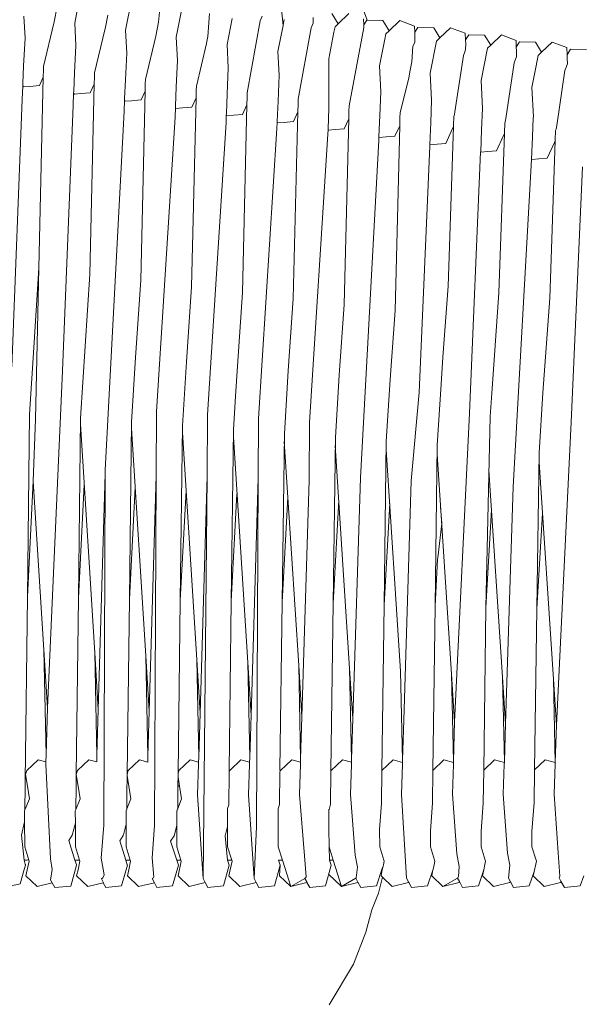
# Model space of a CAD drawing. Units: inches. Extents: x 0 to 11.7, y 0 to 13.3.
# Drawn here: x 9.6 to 10.3, y 6.6 to 7.8 of the extents above; entities that cross this region are included whole.
import ezdxf

# ---------------------------------------------------------------- set-up
doc = ezdxf.new("R2010")
doc.units = ezdxf.units.IN
doc.header["$LTSCALE"] = 0.03937
doc.header["$MEASUREMENT"] = 0
doc.layers.get('0').update_dxf_attribs({"lineweight": 0})

# ---------------------------------------------------------------- blocks, each defined once
blk = doc.blocks.new('SaccaroPoltronaSoulVLE')
for p, q in [((9.6691, 7.8528), (9.6614, 7.8134)), ((9.7322, 7.8441), (9.7244, 7.8046)), ((9.7953, 7.8353), (9.7875, 7.7958)), ((10.0244, 7.8169), (10.0173, 7.8367)), ((9.6397, 7.8341), (9.6359, 7.815)), ((9.7024, 7.8231), (9.699, 7.8062)), ((9.92, 7.8105), (9.9175, 7.8343)), ((9.9884, 7.8127), (9.9807, 7.8254)), ((10.0018, 7.8254), (9.9884, 7.8127)), ((9.5997, 7.7947), (9.5983, 7.8222)), ((9.6359, 7.815), (9.6356, 7.8132)), ((9.6628, 7.7855), (9.6614, 7.8134)), ((9.7654, 7.8144), (9.762, 7.7974)), ((9.7654, 7.8144), (9.7654, 7.8147)), ((9.8568, 7.819), (9.8506, 7.7869)), ((9.8918, 7.8164), (9.8942, 7.822)), ((9.92, 7.8105), (9.9136, 7.778)), ((9.9214, 7.8177), (9.92, 7.8105)), ((9.9549, 7.8074), (9.9575, 7.8135)), ((9.9574, 7.8169), (9.9572, 7.8203)), ((9.9575, 7.8135), (9.9574, 7.8158)), ((9.9884, 7.8127), (9.9845, 7.8089)), ((10.0203, 7.8112), (10.02, 7.8186)), ((10.0242, 7.8169), (10.0203, 7.8112)), ((10.0204, 7.8079), (10.0203, 7.8112)), ((10.0244, 7.8169), (10.0242, 7.8169)), ((10.0439, 7.8165), (10.0244, 7.8169)), ((10.0516, 7.8039), (10.0439, 7.8165)), ((10.0649, 7.8166), (10.0516, 7.8039)), ((10.083, 7.8098), (10.0649, 7.8166)), ((9.699, 7.8062), (9.6988, 7.8049)), ((9.7259, 7.7763), (9.7244, 7.8046)), ((9.9831, 7.8021), (9.9767, 7.7692)), ((9.9845, 7.8089), (9.9831, 7.8021)), ((10.0475, 7.8), (10.0463, 7.7936)), ((10.0516, 7.8039), (10.0475, 7.8)), ((10.0834, 7.802), (10.083, 7.8098)), ((10.0834, 7.802), (10.0874, 7.8079)), ((10.0836, 7.7961), (10.0834, 7.802)), ((10.0874, 7.8079), (10.107, 7.8076)), ((10.107, 7.8076), (10.1147, 7.795)), ((10.128, 7.8077), (10.1147, 7.795)), ((10.128, 7.8077), (10.1461, 7.8009)), ((10.1465, 7.7926), (10.1461, 7.8009)), ((10.1465, 7.7926), (10.1505, 7.799)), ((10.1505, 7.799), (10.1702, 7.7986)), ((10.1702, 7.7986), (10.1778, 7.7862)), ((10.191, 7.7988), (10.1778, 7.7862)), ((10.191, 7.7988), (10.2092, 7.792)), ((9.5979, 7.7603), (9.5997, 7.7947)), ((9.762, 7.7974), (9.7619, 7.7966)), ((9.789, 7.7671), (9.7875, 7.7958)), ((9.8267, 7.7969), (9.8251, 7.7886)), ((9.8251, 7.7886), (9.8251, 7.7883)), ((9.852, 7.7579), (9.8506, 7.7869)), ((10.0463, 7.7936), (10.0397, 7.7602)), ((10.0811, 7.7849), (10.0835, 7.7893)), ((10.1106, 7.7911), (10.1028, 7.7513)), ((10.1147, 7.795), (10.1106, 7.7911)), ((10.1467, 7.7878), (10.1465, 7.7926)), ((10.1778, 7.7862), (10.1736, 7.7822)), ((10.2095, 7.7834), (10.2092, 7.792)), ((10.2137, 7.79), (10.2095, 7.7834)), ((10.2137, 7.79), (10.2334, 7.7897)), ((10.241, 7.7773), (10.2334, 7.7897)), ((10.2541, 7.7899), (10.241, 7.7773)), ((10.2541, 7.7899), (10.2722, 7.783)), ((9.6611, 7.7516), (9.6628, 7.7855)), ((9.7243, 7.7429), (9.7259, 7.7763)), ((9.9151, 7.7487), (9.9136, 7.778)), ((10.1438, 7.7733), (10.1455, 7.7776)), ((10.1455, 7.7776), (10.1466, 7.7805)), ((10.1736, 7.7822), (10.1658, 7.7423)), ((10.2097, 7.7788), (10.2095, 7.7834)), ((10.241, 7.7773), (10.2367, 7.7732)), ((10.2726, 7.7742), (10.2722, 7.783)), ((10.2726, 7.7742), (10.2769, 7.781)), ((10.2728, 7.7698), (10.2726, 7.7742)), ((10.2769, 7.781), (10.2966, 7.7807)), ((9.7874, 7.7341), (9.789, 7.7671)), ((9.9769, 7.7077), (9.9767, 7.7692)), ((10.0797, 7.7652), (10.0773, 7.7529)), ((10.2067, 7.7639), (10.2086, 7.7686)), ((10.2086, 7.7687), (10.2098, 7.7716)), ((10.2086, 7.7686), (10.2086, 7.7687)), ((10.2367, 7.7732), (10.2325, 7.7519)), ((10.273, 7.7628), (10.2717, 7.7598)), ((9.5979, 7.7603), (9.5971, 7.7383)), ((9.6224, 7.7463), (9.6226, 7.7553)), ((9.6226, 7.7553), (9.6227, 7.7597)), ((9.6602, 7.7291), (9.6611, 7.7516)), ((9.6858, 7.7468), (9.6859, 7.7516)), ((9.8506, 7.7254), (9.852, 7.7579)), ((10.0413, 7.7283), (10.0397, 7.7602)), ((10.0773, 7.7529), (10.076, 7.7451)), ((10.1044, 7.7179), (10.1028, 7.7513)), ((10.2325, 7.7519), (10.2289, 7.7333)), ((10.2717, 7.7595), (10.2697, 7.7545)), ((10.2717, 7.7595), (10.2717, 7.7598)), ((9.5971, 7.7383), (9.597, 7.7356)), ((9.617, 7.5093), (9.6224, 7.7463)), ((9.6176, 7.7358), (9.6224, 7.7463)), ((9.6801, 7.5018), (9.6856, 7.7377)), ((9.6806, 7.7269), (9.6856, 7.7377)), ((9.6856, 7.7377), (9.6858, 7.7468)), ((9.7233, 7.7197), (9.7243, 7.7429)), ((9.749, 7.7383), (9.7488, 7.7291)), ((9.7492, 7.7435), (9.749, 7.7383)), ((9.9138, 7.7166), (9.9151, 7.7487)), ((10.1675, 7.7075), (10.1658, 7.7423)), ((9.597, 7.7356), (9.5963, 7.7185)), ((9.598, 7.7343), (9.597, 7.7356)), ((9.6056, 7.7349), (9.598, 7.7343)), ((9.6176, 7.7358), (9.6056, 7.7349)), ((9.6595, 7.7113), (9.6601, 7.7266)), ((9.6601, 7.7266), (9.6602, 7.7291)), ((9.661, 7.7254), (9.6601, 7.7266)), ((9.6688, 7.726), (9.661, 7.7254)), ((9.6806, 7.7269), (9.6688, 7.726)), ((9.7488, 7.7291), (9.7433, 7.4944)), ((9.7437, 7.718), (9.7488, 7.7291)), ((9.7874, 7.7341), (9.7865, 7.7104)), ((9.812, 7.7205), (9.8122, 7.7298)), ((9.8122, 7.7298), (9.8124, 7.7352)), ((9.8496, 7.701), (9.8506, 7.7254)), ((9.8754, 7.7213), (9.8756, 7.727)), ((10.0401, 7.6989), (10.0413, 7.7283)), ((10.2307, 7.6972), (10.2289, 7.7333)), ((9.5963, 7.7185), (9.5832, 7.3869)), ((9.7227, 7.7041), (9.7233, 7.7175)), ((9.7233, 7.7175), (9.7233, 7.7197)), ((9.7241, 7.7165), (9.7233, 7.7175)), ((9.7241, 7.7165), (9.732, 7.7171)), ((9.732, 7.7171), (9.7437, 7.718)), ((9.8064, 7.4862), (9.812, 7.7205)), ((9.8067, 7.7091), (9.812, 7.7205)), ((9.8752, 7.7119), (9.8754, 7.7213)), ((9.9138, 7.7166), (9.9127, 7.6916)), ((9.9384, 7.7033), (9.9386, 7.7128)), ((9.9386, 7.7128), (9.9388, 7.7188)), ((10.1033, 7.69), (10.1044, 7.7179)), ((9.6464, 7.3818), (9.6595, 7.7113)), ((9.6994, 7.2584), (9.7227, 7.7041)), ((9.7864, 7.7085), (9.7859, 7.6968)), ((9.7865, 7.7104), (9.7864, 7.7085)), ((9.7871, 7.7075), (9.7864, 7.7085)), ((9.7871, 7.7075), (9.7952, 7.7082)), ((9.7952, 7.7082), (9.8067, 7.7091)), ((9.8495, 7.6994), (9.8496, 7.701)), ((9.8695, 7.4788), (9.8752, 7.7119)), ((9.8698, 7.7001), (9.8752, 7.7119)), ((9.9327, 7.4714), (9.9384, 7.7033)), ((9.9328, 7.6911), (9.9384, 7.7033)), ((9.9759, 7.6822), (9.9769, 7.7077)), ((10.0016, 7.6946), (10.0018, 7.7042)), ((10.0018, 7.7042), (10.002, 7.7106)), ((10.065, 7.6957), (10.0652, 7.7023)), ((10.1334, 7.7032), (10.1328, 7.6998)), ((10.1664, 7.6811), (10.1675, 7.7075)), ((9.7859, 7.6968), (9.7631, 7.3314)), ((9.8264, 7.3271), (9.8492, 7.69)), ((9.8492, 7.69), (9.8495, 7.6994)), ((9.8502, 7.6986), (9.8495, 7.6994)), ((9.8502, 7.6986), (9.8584, 7.6992)), ((9.8584, 7.6992), (9.8698, 7.7001)), ((9.9127, 7.6902), (9.9124, 7.6827)), ((9.9127, 7.6916), (9.9127, 7.6902)), ((9.9132, 7.6896), (9.9127, 7.6902)), ((9.9215, 7.6902), (9.9132, 7.6896)), ((9.9328, 7.6911), (9.9215, 7.6902)), ((9.9958, 7.4639), (10.0016, 7.6946)), ((9.9959, 7.6821), (10.0016, 7.6946)), ((10.039, 7.6727), (10.0401, 7.6989)), ((10.0648, 7.6859), (10.065, 7.6957)), ((10.1021, 7.6627), (10.1033, 7.69)), ((10.1316, 7.6869), (10.132, 7.6975)), ((10.1328, 7.6998), (10.132, 7.6975)), ((10.1948, 7.6776), (10.1951, 7.6888)), ((10.1958, 7.6908), (10.1951, 7.6888)), ((10.1965, 7.6948), (10.1958, 7.6908)), ((10.2296, 7.6721), (10.2306, 7.6957)), ((10.2306, 7.6957), (10.2307, 7.6972)), ((9.9124, 7.6827), (9.8896, 7.3225)), ((9.9756, 7.6754), (9.9758, 7.6811)), ((9.9758, 7.6811), (9.9759, 7.6822)), ((9.9762, 7.6806), (9.9758, 7.6811)), ((9.9847, 7.6812), (9.9762, 7.6806)), ((9.9959, 7.6821), (9.9847, 7.6812)), ((10.0589, 7.6731), (10.0648, 7.6859)), ((10.059, 7.4565), (10.0648, 7.6859)), ((10.1219, 7.664), (10.1304, 7.6825)), ((10.1248, 7.4867), (10.1315, 7.685)), ((10.1304, 7.6825), (10.1315, 7.685)), ((10.1316, 7.6869), (10.1315, 7.685)), ((10.1653, 7.6537), (10.1664, 7.6811)), ((10.1879, 7.4786), (10.1947, 7.6763)), ((10.1936, 7.6738), (10.1947, 7.6763)), ((10.1947, 7.6763), (10.1948, 7.6776)), ((10.2583, 7.6802), (10.2579, 7.6684)), ((10.2589, 7.6817), (10.2583, 7.6802)), ((10.2597, 7.6865), (10.2589, 7.6817)), ((9.9529, 7.3179), (9.9756, 7.6754)), ((10.016, 7.249), (10.0388, 7.6682)), ((10.0388, 7.6682), (10.039, 7.6719)), ((10.039, 7.6719), (10.039, 7.6727)), ((10.039, 7.6719), (10.0393, 7.6715)), ((10.0393, 7.6715), (10.0479, 7.6722)), ((10.0479, 7.6722), (10.0589, 7.6731)), ((10.1111, 7.6632), (10.1219, 7.664)), ((10.1849, 7.6549), (10.1936, 7.6738)), ((10.2284, 7.6443), (10.2296, 7.6721)), ((10.248, 7.6458), (10.2568, 7.665)), ((10.2578, 7.6673), (10.2511, 7.4718)), ((10.2568, 7.665), (10.2578, 7.6673)), ((10.2578, 7.6673), (10.2579, 7.6678)), ((10.2579, 7.6684), (10.2579, 7.6678)), ((10.0891, 7.3549), (10.102, 7.6608)), ((10.102, 7.6608), (10.1021, 7.6627)), ((10.1021, 7.6627), (10.1023, 7.6625)), ((10.1023, 7.6625), (10.1111, 7.6632)), ((10.1514, 7.329), (10.1652, 7.6535)), ((10.1652, 7.6535), (10.1653, 7.6537)), ((10.1652, 7.6535), (10.1653, 7.6534)), ((10.1743, 7.6541), (10.1653, 7.6534)), ((10.1653, 7.6534), (10.1653, 7.6537)), ((10.1849, 7.6549), (10.1743, 7.6541)), ((10.2056, 7.2376), (10.2284, 7.6443)), ((10.2286, 7.6443), (10.2284, 7.6443)), ((10.2374, 7.645), (10.2286, 7.6443)), ((10.248, 7.6458), (10.2374, 7.645)), ((10.2915, 7.6352), (10.2778, 7.318)), ((9.617, 7.5093), (9.6105, 7.4107)), ((9.6127, 7.3219), (9.617, 7.5093)), ((9.6686, 7.3228), (9.6801, 7.5018)), ((9.7433, 7.4944), (9.7369, 7.3985)), ((9.8064, 7.4862), (9.8001, 7.3929)), ((10.1185, 7.3988), (10.1248, 7.4867)), ((9.8633, 7.3874), (9.8695, 7.4788)), ((9.9327, 7.4714), (9.9265, 7.3819)), ((10.1879, 7.4786), (10.1794, 7.3597)), ((10.2426, 7.3543), (10.2511, 7.4718)), ((9.9958, 7.4639), (9.9897, 7.3764)), ((10.059, 7.4565), (10.053, 7.3708)), ((9.6105, 7.4107), (9.6054, 7.3275)), ((9.7369, 7.3985), (9.7319, 7.318)), ((10.1162, 7.3653), (10.1185, 7.3988)), ((9.8001, 7.3929), (9.7951, 7.3133)), ((9.8608, 7.3502), (9.8633, 7.3874)), ((9.6275, 6.9635), (9.6464, 7.3818)), ((9.9265, 7.3819), (9.9217, 7.3037)), ((9.9897, 7.3764), (9.9849, 7.2989)), ((10.053, 7.3708), (10.0482, 7.2942)), ((10.1114, 7.2894), (10.1162, 7.3653)), ((10.1794, 7.3597), (10.1769, 7.325)), ((10.0792, 7.2452), (10.0891, 7.3549)), ((10.2379, 7.2798), (10.2426, 7.3543)), ((9.6027, 7.1012), (9.6054, 7.3275)), ((9.6127, 7.3219), (9.61, 7.2448)), ((9.6659, 7.0995), (9.6686, 7.3228)), ((9.7627, 7.2527), (9.7631, 7.3314)), ((9.826, 7.251), (9.8264, 7.3271)), ((9.8893, 7.2486), (9.8896, 7.3225)), ((10.1514, 7.329), (10.133, 6.9459)), ((10.1769, 7.325), (10.1719, 7.0881)), ((9.6863, 7.0317), (9.6685, 7.3157)), ((9.7292, 7.0982), (9.7319, 7.318)), ((9.7318, 7.3103), (9.7495, 7.028)), ((9.7924, 7.0966), (9.7951, 7.3133)), ((9.9529, 7.3179), (9.9525, 7.2462)), ((10.2778, 7.318), (10.2594, 6.9419)), ((9.795, 7.3051), (9.8128, 7.0234)), ((9.8557, 7.096), (9.8584, 7.3085)), ((9.8761, 7.0198), (9.8583, 7.2994)), ((9.9189, 7.0944), (9.9217, 7.3037)), ((9.9822, 7.0929), (9.9849, 7.2989)), ((9.9394, 7.0161), (9.9215, 7.2941)), ((9.9848, 7.2889), (10.0026, 7.0124)), ((10.0454, 7.0913), (10.0482, 7.2942)), ((10.1087, 7.0897), (10.1114, 7.2894)), ((10.048, 7.2836), (10.0659, 7.0088)), ((10.1113, 7.2784), (10.1292, 7.0051)), ((10.2379, 7.2798), (10.2352, 7.0864)), ((10.2378, 7.2679), (10.2556, 6.9989)), ((9.6907, 6.9613), (9.6994, 7.2541)), ((9.6974, 6.8178), (9.6994, 7.2541)), ((9.6994, 7.2541), (9.6994, 7.2584)), ((9.7539, 6.9591), (9.7627, 7.2517)), ((9.7606, 6.8173), (9.7627, 7.2517)), ((9.7627, 7.2517), (9.7627, 7.2527)), ((9.8171, 6.9567), (9.826, 7.251)), ((9.8209, 6.7515), (9.826, 7.251)), ((9.8803, 6.9545), (9.8893, 7.2486)), ((9.8872, 6.8161), (9.8893, 7.2486)), ((10.016, 7.249), (10.0066, 6.9502)), ((10.1755, 7.2584), (10.1924, 7.0016)), ((9.61, 7.2448), (9.6027, 7.1012)), ((9.623, 7.0354), (9.61, 7.2448)), ((9.6732, 7.2408), (9.6659, 7.0995)), ((9.7364, 7.2368), (9.7292, 7.0982)), ((9.9525, 7.2462), (9.9434, 6.9524)), ((10.0792, 7.2452), (10.0698, 6.948)), ((10.2056, 7.2376), (10.1962, 6.9437)), ((9.7996, 7.2328), (9.7924, 7.0966)), ((9.8628, 7.2289), (9.8557, 7.096)), ((9.926, 7.2249), (9.9189, 7.0944)), ((9.9822, 7.0929), (9.9892, 7.221)), ((10.0454, 7.0913), (10.0524, 7.2169)), ((10.1169, 7.1924), (10.1156, 7.213)), ((10.1719, 7.0881), (10.1788, 7.209)), ((10.2352, 7.0864), (10.2419, 7.205)), ((10.1123, 7.1497), (10.1169, 7.1924)), ((10.1119, 7.1478), (10.1087, 7.0897)), ((10.1119, 7.1478), (10.1123, 7.1497)), ((9.6, 6.8727), (9.6027, 7.1012)), ((9.6634, 6.8805), (9.6659, 7.0995)), ((9.7265, 6.8811), (9.7292, 7.0982)), ((9.7897, 6.882), (9.7924, 7.0966)), ((9.853, 6.8856), (9.8557, 7.096)), ((9.9162, 6.887), (9.9189, 7.0944)), ((9.9794, 6.8858), (9.9822, 7.0929)), ((10.0427, 6.8855), (10.0454, 7.0913)), ((10.1059, 6.8858), (10.1087, 7.0897)), ((10.1719, 7.0881), (10.1691, 6.886)), ((10.2352, 7.0864), (10.2323, 6.8863)), ((9.623, 7.0354), (9.6258, 6.9052)), ((9.6275, 6.9635), (9.623, 7.0354)), ((9.6863, 7.0317), (9.689, 6.9042)), ((9.6907, 6.9613), (9.6863, 7.0317)), ((9.7522, 6.9032), (9.7495, 7.028)), ((9.7495, 7.028), (9.7539, 6.9591)), ((9.8154, 6.9023), (9.8128, 7.0234)), ((9.8128, 7.0234), (9.8171, 6.9567)), ((9.8786, 6.9013), (9.8761, 7.0198)), ((9.8803, 6.9545), (9.8761, 7.0198)), ((9.9418, 6.9003), (9.9394, 7.0161)), ((9.9434, 6.9524), (9.9394, 7.0161)), ((10.0026, 7.0124), (10.0051, 6.8993)), ((10.0026, 7.0124), (10.0066, 6.9502)), ((10.0683, 6.8983), (10.0659, 7.0088)), ((10.1315, 6.8972), (10.1292, 7.0051)), ((10.133, 6.9459), (10.1292, 7.0051)), ((10.1924, 7.0016), (10.1947, 6.8962)), ((10.1924, 7.0016), (10.1962, 6.9437)), ((10.2556, 6.9989), (10.2579, 6.8955)), ((10.2594, 6.9419), (10.2556, 6.9989)), ((9.6258, 6.9052), (9.6275, 6.9635)), ((9.689, 6.9042), (9.6907, 6.9613)), ((9.7522, 6.9032), (9.7539, 6.9591)), ((9.8154, 6.9023), (9.8171, 6.9567)), ((9.8786, 6.9013), (9.8803, 6.9545)), ((9.9434, 6.9524), (9.9418, 6.9003)), ((10.0066, 6.9502), (10.0051, 6.8993)), ((10.0698, 6.948), (10.0683, 6.8983)), ((10.133, 6.9459), (10.1315, 6.8972)), ((10.1962, 6.9437), (10.1947, 6.8962)), ((10.2594, 6.9419), (10.2579, 6.8955)), ((9.602, 6.8855), (9.616, 6.8989)), ((9.6255, 6.8963), (9.616, 6.8989)), ((9.6254, 6.8935), (9.6255, 6.8963)), ((9.6255, 6.8963), (9.6258, 6.9052)), ((9.6649, 6.8855), (9.6789, 6.8989)), ((9.6887, 6.8962), (9.6789, 6.8989)), ((9.6887, 6.8962), (9.689, 6.9042)), ((9.7419, 6.8989), (9.7279, 6.8855)), ((9.752, 6.8961), (9.7419, 6.8989)), ((9.752, 6.8961), (9.7522, 6.9032)), ((9.8048, 6.8989), (9.7908, 6.8855)), ((9.8152, 6.896), (9.8048, 6.8989)), ((9.8151, 6.8935), (9.8152, 6.896)), ((9.8152, 6.896), (9.8154, 6.9023)), ((9.8678, 6.8989), (9.8539, 6.8856)), ((9.8785, 6.8959), (9.8678, 6.8989)), ((9.8784, 6.8936), (9.8785, 6.8959)), ((9.8785, 6.8959), (9.8786, 6.9013)), ((9.9167, 6.8855), (9.9307, 6.8989)), ((9.9307, 6.8989), (9.9417, 6.8959)), ((9.9417, 6.8959), (9.9416, 6.8936)), ((9.9418, 6.9003), (9.9417, 6.8959)), ((9.9937, 6.8989), (9.9797, 6.8855)), ((10.0049, 6.8958), (9.9937, 6.8989)), ((10.0051, 6.8993), (10.0049, 6.8958)), ((10.0049, 6.8958), (10.0049, 6.8936)), ((10.0567, 6.8989), (10.0427, 6.8855)), ((10.0567, 6.8989), (10.0682, 6.8957)), ((10.0681, 6.8936), (10.0669, 6.856)), ((10.0682, 6.8957), (10.0681, 6.8936)), ((10.0683, 6.8983), (10.0682, 6.8957)), ((10.1196, 6.8989), (10.1059, 6.8858)), ((10.1314, 6.8956), (10.1196, 6.8989)), ((10.1314, 6.8936), (10.1302, 6.8561)), ((10.1314, 6.8956), (10.1315, 6.8972)), ((10.1314, 6.8956), (10.1314, 6.8936)), ((10.1691, 6.886), (10.1826, 6.8989)), ((10.1947, 6.8955), (10.1826, 6.8989)), ((10.1946, 6.8936), (10.1934, 6.8563)), ((10.1947, 6.8955), (10.1946, 6.8936)), ((10.1947, 6.8962), (10.1947, 6.8955)), ((10.2323, 6.8863), (10.2455, 6.8989)), ((10.2579, 6.8955), (10.2455, 6.8989)), ((10.2579, 6.8937), (10.2567, 6.8564)), ((10.2579, 6.8955), (10.2579, 6.8937)), ((9.602, 6.8855), (9.6004, 6.8805)), ((9.6649, 6.8855), (9.6634, 6.8805)), ((9.7279, 6.8855), (9.7265, 6.8811)), ((9.7908, 6.8855), (9.7897, 6.882)), ((9.7897, 6.8778), (9.7897, 6.882)), ((9.814, 6.8554), (9.8151, 6.8935)), ((9.8525, 6.8428), (9.853, 6.8829)), ((9.853, 6.8829), (9.853, 6.8856)), ((9.8533, 6.8838), (9.853, 6.8856)), ((9.853, 6.8829), (9.8533, 6.8838)), ((9.8533, 6.8838), (9.8538, 6.8855)), ((9.8539, 6.8856), (9.8538, 6.8855)), ((9.8772, 6.8556), (9.8784, 6.8936)), ((9.9157, 6.8434), (9.9162, 6.8838)), ((9.9162, 6.887), (9.9165, 6.8848)), ((9.9165, 6.8848), (9.9162, 6.8838)), ((9.9165, 6.8848), (9.9167, 6.8855)), ((9.9416, 6.8936), (9.9405, 6.8557)), ((9.9789, 6.8439), (9.9794, 6.8847)), ((9.9795, 6.8849), (9.9794, 6.8858)), ((9.9795, 6.8849), (9.9794, 6.8847)), ((9.9797, 6.8855), (9.9795, 6.8849)), ((10.0049, 6.8936), (10.0037, 6.8558)), ((10.0421, 6.8445), (10.0427, 6.8855)), ((10.1053, 6.845), (10.1059, 6.8857)), ((10.1059, 6.8857), (10.1059, 6.8858)), ((10.1691, 6.886), (10.1685, 6.8456)), ((10.2323, 6.886), (10.2318, 6.8461)), ((10.2323, 6.8863), (10.2323, 6.886)), ((9.5999, 6.8662), (9.6, 6.8727)), ((9.6004, 6.8805), (9.6026, 6.8662)), ((9.6631, 6.8662), (9.6632, 6.8716)), ((9.6632, 6.8716), (9.6634, 6.8805)), ((9.6634, 6.8805), (9.6656, 6.8662)), ((9.7263, 6.8662), (9.7264, 6.8704)), ((9.7264, 6.8704), (9.7265, 6.8793)), ((9.7265, 6.8793), (9.7265, 6.8811)), ((9.7265, 6.8793), (9.7286, 6.8662)), ((9.7895, 6.8662), (9.7896, 6.8693)), ((9.7896, 6.8693), (9.7897, 6.8778)), ((9.7896, 6.8693), (9.7898, 6.8662)), ((9.7897, 6.8778), (9.7916, 6.8662)), ((9.5996, 6.8367), (9.5999, 6.8662)), ((9.6026, 6.8662), (9.6052, 6.8505)), ((9.6628, 6.8373), (9.6631, 6.8662)), ((9.6656, 6.8662), (9.6682, 6.8505)), ((9.726, 6.838), (9.7263, 6.8662)), ((9.7286, 6.8662), (9.7311, 6.8505)), ((9.7892, 6.8386), (9.7895, 6.8662)), ((9.7898, 6.8662), (9.7895, 6.8662)), ((9.7916, 6.8662), (9.7898, 6.8662)), ((9.7916, 6.8662), (9.7941, 6.8505)), ((9.6052, 6.8505), (9.5996, 6.8367)), ((9.6682, 6.8505), (9.6628, 6.8373)), ((9.7311, 6.8505), (9.726, 6.838)), ((9.7941, 6.8505), (9.7892, 6.8386)), ((10.1029, 6.8109), (10.1053, 6.845)), ((10.1659, 6.8097), (10.1685, 6.8456)), ((9.5996, 6.8367), (9.5992, 6.8357)), ((9.5992, 6.8357), (9.5992, 6.8218)), ((9.6628, 6.8373), (9.6621, 6.8357)), ((9.6621, 6.8357), (9.6622, 6.8203)), ((9.7259, 6.8378), (9.7251, 6.8357)), ((9.7251, 6.8357), (9.7251, 6.8188)), ((9.726, 6.8379), (9.726, 6.838)), ((9.7888, 6.8376), (9.788, 6.8357)), ((9.788, 6.8357), (9.7881, 6.8174)), ((9.7892, 6.8381), (9.7892, 6.8386)), ((9.851, 6.8384), (9.851, 6.8357)), ((9.851, 6.8161), (9.851, 6.8357)), ((9.914, 6.8381), (9.9139, 6.8357)), ((9.9139, 6.8357), (9.914, 6.8147)), ((9.9769, 6.8378), (9.9769, 6.8357)), ((9.977, 6.8134), (9.9769, 6.8357)), ((10.0421, 6.8445), (10.0399, 6.8122)), ((9.5992, 6.8218), (9.5952, 6.8055)), ((9.5992, 6.8218), (9.5993, 6.7909)), ((9.6622, 6.8203), (9.6584, 6.8052)), ((9.6622, 6.8203), (9.6623, 6.7909)), ((9.7251, 6.8188), (9.7219, 6.8058)), ((9.7251, 6.8188), (9.7252, 6.7909)), ((9.7881, 6.8174), (9.7848, 6.8047)), ((9.7881, 6.8174), (9.7882, 6.7909)), ((9.851, 6.8161), (9.848, 6.8045)), ((9.8511, 6.7909), (9.851, 6.8161)), ((9.914, 6.8147), (9.9141, 6.7909)), ((9.9771, 6.7909), (9.977, 6.8134)), ((10.0399, 6.8122), (10.04, 6.7909)), ((10.103, 6.7909), (10.1029, 6.8109)), ((10.1659, 6.7909), (10.1659, 6.8097)), ((10.2288, 6.8086), (10.2288, 6.8101)), ((10.2289, 6.7909), (10.2288, 6.8086)), ((9.5985, 6.7745), (9.5952, 6.8055)), ((9.6539, 6.7987), (9.6617, 6.7745)), ((9.7172, 6.7983), (9.7249, 6.7745)), ((9.7216, 6.805), (9.7219, 6.8058)), ((9.7805, 6.7979), (9.788, 6.7745)), ((9.848, 6.8045), (9.8512, 6.7745)), ((9.6044, 6.7745), (9.5993, 6.7909)), ((9.6674, 6.7745), (9.6623, 6.7909)), ((9.7304, 6.7745), (9.7252, 6.7909)), ((9.7933, 6.7745), (9.7882, 6.7909)), ((9.8563, 6.7745), (9.8511, 6.7909)), ((9.9192, 6.7745), (9.9141, 6.7909)), ((9.9776, 6.7745), (9.9771, 6.7909)), ((9.9822, 6.7745), (9.9771, 6.7909)), ((10.0451, 6.7745), (10.04, 6.7909)), ((10.1081, 6.7745), (10.103, 6.7909)), ((10.171, 6.7745), (10.1659, 6.7909)), ((10.234, 6.7745), (10.2289, 6.7909)), ((9.6016, 6.7745), (9.5985, 6.7745)), ((9.6001, 6.7695), (9.5985, 6.7745)), ((9.6018, 6.7745), (9.6016, 6.7745)), ((9.6028, 6.7746), (9.6018, 6.7745)), ((9.6049, 6.7731), (9.6025, 6.7623)), ((9.6044, 6.7745), (9.6028, 6.7746)), ((9.6049, 6.7731), (9.6044, 6.7745)), ((9.6313, 6.7758), (9.6335, 6.7628)), ((9.665, 6.7745), (9.6617, 6.7745)), ((9.6617, 6.7745), (9.6635, 6.7688)), ((9.6658, 6.7745), (9.665, 6.7745)), ((9.6655, 6.7623), (9.6678, 6.7731)), ((9.6674, 6.7745), (9.6658, 6.7745)), ((9.6678, 6.7731), (9.6674, 6.7745)), ((9.6943, 6.7766), (9.6967, 6.763)), ((9.7282, 6.7745), (9.7249, 6.7745)), ((9.7249, 6.7745), (9.7267, 6.7687)), ((9.7288, 6.7745), (9.7282, 6.7745)), ((9.7284, 6.7623), (9.7308, 6.7731)), ((9.7304, 6.7745), (9.7288, 6.7745)), ((9.7308, 6.7731), (9.7304, 6.7745)), ((9.788, 6.7745), (9.7901, 6.7682)), ((9.7902, 6.7745), (9.788, 6.7745)), ((9.7898, 6.755), (9.7937, 6.7731)), ((9.7917, 6.7745), (9.7902, 6.7745)), ((9.7933, 6.7745), (9.7917, 6.7745)), ((9.7937, 6.7731), (9.7933, 6.7745)), ((9.8515, 6.7745), (9.8512, 6.7745)), ((9.8512, 6.7745), (9.8533, 6.7682)), ((9.8547, 6.7745), (9.8515, 6.7745)), ((9.8543, 6.7623), (9.8567, 6.773)), ((9.8563, 6.7745), (9.8547, 6.7745)), ((9.8567, 6.773), (9.8563, 6.7745)), ((9.9146, 6.7745), (9.9144, 6.7745)), ((9.9144, 6.7745), (9.9165, 6.7682)), ((9.9176, 6.7745), (9.9146, 6.7745)), ((9.9192, 6.7745), (9.9176, 6.7745)), ((9.9197, 6.773), (9.9192, 6.7745)), ((9.9295, 6.7415), (9.9197, 6.773)), ((9.9778, 6.7745), (9.9776, 6.7745)), ((9.9797, 6.7682), (9.9776, 6.7745)), ((9.9806, 6.7745), (9.9778, 6.7745)), ((9.9822, 6.7745), (9.9806, 6.7745)), ((9.9826, 6.773), (9.9822, 6.7745)), ((9.9924, 6.7415), (9.9826, 6.773)), ((10.0096, 6.7804), (10.0123, 6.7656)), ((10.0445, 6.7684), (10.0456, 6.773)), ((10.0456, 6.773), (10.0451, 6.7745)), ((10.1076, 6.7686), (10.1085, 6.773)), ((10.1085, 6.773), (10.1081, 6.7745)), ((10.1356, 6.782), (10.1386, 6.7665)), ((10.1706, 6.7689), (10.1715, 6.773)), ((10.1715, 6.773), (10.171, 6.7745)), ((10.1986, 6.7828), (10.2014, 6.7683)), ((10.2336, 6.7692), (10.2344, 6.773)), ((10.2344, 6.773), (10.234, 6.7745)), ((9.5938, 6.7451), (9.5985, 6.7626)), ((9.5985, 6.7626), (9.6005, 6.7682)), ((9.6003, 6.7689), (9.6001, 6.7695)), ((9.6005, 6.7682), (9.6003, 6.7689)), ((9.6025, 6.7623), (9.6009, 6.755)), ((9.6335, 6.7628), (9.6315, 6.7493)), ((9.6637, 6.7682), (9.6564, 6.7422)), ((9.6635, 6.7688), (9.6637, 6.7682)), ((9.6638, 6.755), (9.6655, 6.7623)), ((9.7269, 6.7682), (9.7196, 6.7423)), ((9.7267, 6.7687), (9.7269, 6.7682)), ((9.7268, 6.755), (9.7284, 6.7623)), ((9.7901, 6.7682), (9.7829, 6.7423)), ((9.8533, 6.7682), (9.8462, 6.7424)), ((9.8527, 6.755), (9.8543, 6.7623)), ((9.9094, 6.7424), (9.9165, 6.7682)), ((9.9165, 6.7682), (9.9157, 6.755)), ((9.9727, 6.7425), (9.9797, 6.7682)), ((10.0432, 6.764), (10.0359, 6.7425)), ((10.0416, 6.755), (10.0432, 6.7623)), ((10.0442, 6.7668), (10.0432, 6.764)), ((10.0432, 6.7623), (10.0442, 6.7668)), ((10.0432, 6.764), (10.0432, 6.7623)), ((10.0442, 6.7668), (10.0445, 6.7684)), ((10.1062, 6.7632), (10.0992, 6.7425)), ((10.1045, 6.755), (10.1061, 6.7623)), ((10.1061, 6.7623), (10.1062, 6.7632)), ((10.1067, 6.7647), (10.1062, 6.7632)), ((10.1067, 6.7647), (10.1076, 6.7686)), ((10.1386, 6.7665), (10.1377, 6.7541)), ((10.1691, 6.7623), (10.1624, 6.7426)), ((10.1691, 6.7623), (10.1675, 6.755)), ((10.1691, 6.7623), (10.1706, 6.7689)), ((10.1997, 6.7521), (10.2014, 6.7683)), ((10.2316, 6.7603), (10.2257, 6.7426)), ((10.2304, 6.755), (10.2316, 6.7603)), ((10.2336, 6.7692), (10.2316, 6.7603)), ((9.6147, 6.7415), (9.6009, 6.755)), ((9.6334, 6.7461), (9.6317, 6.7489)), ((9.6776, 6.7415), (9.6638, 6.755)), ((9.6961, 6.7522), (9.6946, 6.7513)), ((9.6971, 6.7463), (9.6946, 6.7513)), ((9.6961, 6.7522), (9.6979, 6.7562)), ((9.7406, 6.7415), (9.7268, 6.755)), ((9.7591, 6.7522), (9.7577, 6.7514)), ((9.7577, 6.7514), (9.7603, 6.7463)), ((9.7591, 6.7522), (9.7595, 6.7532)), ((9.8036, 6.7415), (9.7898, 6.755)), ((9.8235, 6.7464), (9.8209, 6.7515)), ((9.8665, 6.7415), (9.8527, 6.755)), ((9.8867, 6.7464), (9.884, 6.7516)), ((9.9295, 6.7415), (9.9157, 6.755)), ((9.9471, 6.7517), (9.9295, 6.7415)), ((9.9479, 6.7522), (9.9471, 6.7517)), ((9.9498, 6.7467), (9.9471, 6.7517)), ((9.9486, 6.7536), (9.9479, 6.7522)), ((9.9924, 6.7415), (9.9766, 6.757)), ((10.0103, 6.7518), (9.9924, 6.7415)), ((10.0109, 6.7522), (10.0103, 6.7518)), ((10.0128, 6.747), (10.0103, 6.7518)), ((10.0128, 6.747), (10.0127, 6.7464)), ((10.0164, 6.7403), (10.0128, 6.747)), ((10.0435, 6.7532), (10.0386, 6.7335)), ((10.0416, 6.755), (10.0435, 6.7532)), ((10.0435, 6.7532), (10.0554, 6.7415)), ((10.0758, 6.7474), (10.0734, 6.7519)), ((10.0756, 6.7464), (10.0758, 6.7474)), ((10.0796, 6.7402), (10.0758, 6.7474)), ((10.1183, 6.7415), (10.1045, 6.755)), ((10.1366, 6.752), (10.1183, 6.7415)), ((10.1368, 6.7522), (10.1366, 6.752)), ((10.1389, 6.7477), (10.1366, 6.752)), ((10.1377, 6.7541), (10.1368, 6.7522)), ((10.1386, 6.7465), (10.1389, 6.7477)), ((10.1429, 6.7402), (10.1389, 6.7477)), ((10.1675, 6.755), (10.1813, 6.7415)), ((10.2019, 6.7481), (10.1997, 6.7521)), ((10.2015, 6.7465), (10.2019, 6.7481)), ((10.2062, 6.7402), (10.2019, 6.7481)), ((10.2442, 6.7415), (10.2304, 6.755)), ((10.2628, 6.7523), (10.2627, 6.7522)), ((10.2637, 6.7544), (10.2628, 6.7523)), ((10.2649, 6.7484), (10.2628, 6.7523)), ((10.2649, 6.7484), (10.2645, 6.7465)), ((10.2694, 6.7402), (10.2649, 6.7484)), ((9.5735, 6.7404), (9.5938, 6.7451)), ((9.6147, 6.7415), (9.6334, 6.7461)), ((9.6368, 6.7404), (9.6334, 6.7461)), ((9.6564, 6.7422), (9.6368, 6.7404)), ((9.6776, 6.7415), (9.6966, 6.7461)), ((9.6966, 6.7461), (9.6971, 6.7463)), ((9.7, 6.7404), (9.6966, 6.7461)), ((9.7196, 6.7423), (9.7, 6.7404)), ((9.7406, 6.7415), (9.7603, 6.7463)), ((9.7603, 6.7463), (9.7633, 6.7404)), ((9.7633, 6.7404), (9.7829, 6.7423)), ((9.8036, 6.7415), (9.8235, 6.7464)), ((9.8266, 6.7403), (9.8235, 6.7464)), ((9.8462, 6.7424), (9.8266, 6.7403)), ((9.8665, 6.7415), (9.8867, 6.7464)), ((9.8898, 6.7403), (9.8867, 6.7464)), ((9.9094, 6.7424), (9.8898, 6.7403)), ((9.9295, 6.7415), (9.9497, 6.7464)), ((9.9498, 6.7467), (9.9497, 6.7464)), ((9.9531, 6.7403), (9.9497, 6.7464)), ((9.9531, 6.7403), (9.9727, 6.7425)), ((9.9924, 6.7415), (10.0127, 6.7464)), ((10.0359, 6.7425), (10.0164, 6.7403)), ((10.0554, 6.7415), (10.0756, 6.7464)), ((10.0992, 6.7425), (10.0796, 6.7402)), ((10.1183, 6.7415), (10.1386, 6.7465)), ((10.1624, 6.7426), (10.1429, 6.7402)), ((10.2015, 6.7465), (10.1813, 6.7415)), ((10.2257, 6.7426), (10.2062, 6.7402)), ((10.2442, 6.7415), (10.2645, 6.7465)), ((10.2889, 6.7426), (10.2694, 6.7402)), ((10.0386, 6.7335), (10.03, 6.7127)), ((10.03, 6.7127), (10.0228, 6.6849)), ((10.0074, 6.6453), (10.0228, 6.6849)), ((10.0074, 6.6453), (9.9774, 6.5949))]:
    blk.add_line(p, q)
for points in [[(9.7681, 7.8439), (9.7654, 7.8147)], [(9.8287, 7.8254), (9.8267, 7.7969)], [(9.6356, 7.8132), (9.6227, 7.7597)], [(9.8918, 7.8164), (9.8756, 7.727)], [(9.9574, 7.8169), (9.9574, 7.8158)], [(9.6988, 7.8049), (9.6859, 7.7516)], [(9.9549, 7.8074), (9.9388, 7.7188)], [(10.0204, 7.8079), (10.002, 7.7106)], [(9.762, 7.797), (9.7492, 7.7435)], [(9.8251, 7.7883), (9.8124, 7.7352)], [(10.0836, 7.7961), (10.0835, 7.7893)], [(10.1467, 7.7878), (10.1466, 7.7805)], [(10.0811, 7.7849), (10.0797, 7.7652)], [(10.2097, 7.7788), (10.2098, 7.7716)], [(10.1438, 7.7733), (10.1334, 7.7032)], [(10.2067, 7.7639), (10.1965, 7.6948)], [(10.2728, 7.7698), (10.2731, 7.763)], [(10.2697, 7.7545), (10.2597, 7.6865)], [(10.076, 7.7451), (10.0652, 7.7023)], [(9.8608, 7.3502), (9.8584, 7.3085)], [(9.6254, 6.8935), (9.6313, 6.7758)], [(9.8209, 6.7515), (9.814, 6.8554)], [(9.8772, 6.8556), (9.884, 6.7516)], [(9.9405, 6.8557), (9.9465, 6.7796)], [(10.0037, 6.8558), (10.0096, 6.7804)], [(10.0669, 6.856), (10.0734, 6.7519)], [(10.1302, 6.8561), (10.1356, 6.782)], [(10.1934, 6.8563), (10.1986, 6.7828)], [(10.2318, 6.8461), (10.2288, 6.8101)], [(10.2567, 6.8564), (10.2616, 6.7835)], [(9.7888, 6.8376), (9.7892, 6.8381)], [(9.8525, 6.8428), (9.851, 6.8384)], [(9.9157, 6.8434), (9.914, 6.8381)], [(9.9789, 6.8439), (9.9769, 6.8357)], [(9.6974, 6.8178), (9.6943, 6.7766)], [(9.7606, 6.8173), (9.7574, 6.7773)], [(9.8872, 6.8161), (9.884, 6.7516)], [(9.6584, 6.8052), (9.6539, 6.7987)], [(9.7172, 6.7983), (9.7216, 6.805)], [(9.7848, 6.8047), (9.7805, 6.7979)], [(9.7595, 6.7532), (9.7574, 6.7773)], [(9.9486, 6.7536), (9.9465, 6.7796)], [(10.2637, 6.7544), (10.2616, 6.7835)], [(9.6967, 6.763), (9.6979, 6.7562)], [(10.0109, 6.7522), (10.0123, 6.7656)], [(10.2889, 6.7426), (10.2934, 6.755)]]:
    blk.add_lwpolyline(points)

msp = doc.modelspace()

# ---------------------------------------------------------------- block references
msp.add_blockref('SaccaroPoltronaSoulVLE', (0, 0))

doc.saveas('drawing.dxf')
